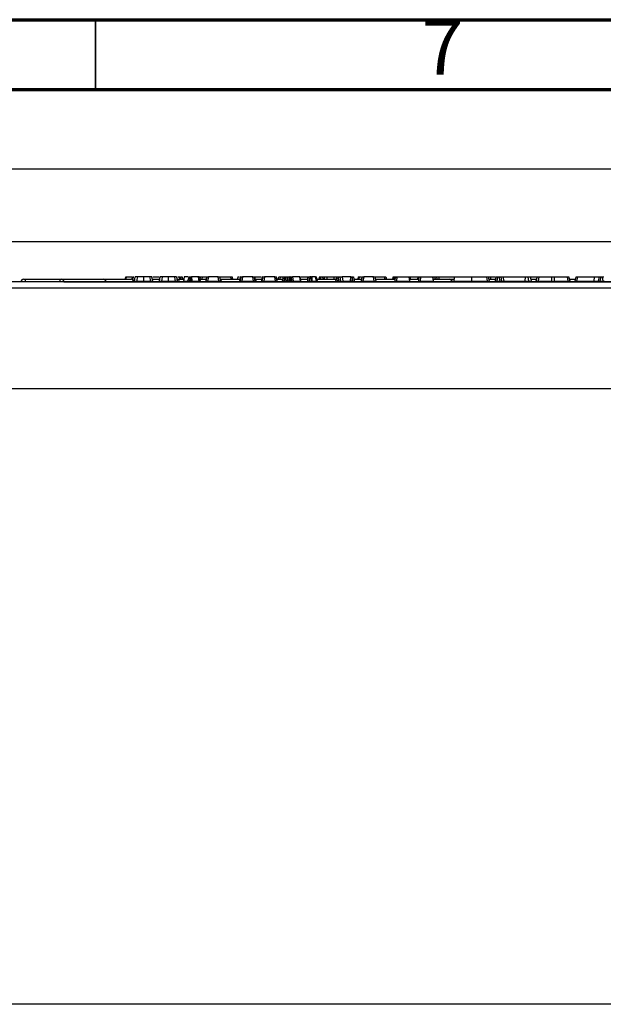
# Model space of a CAD drawing. Units: millimetres. Extents: x 75 to 2144, y 25 to 1460.
# Drawn here: x 298 to 508, y 1106 to 1460 of the extents above; entities that cross this region are included whole.
import ezdxf

# ---------------------------------------------------------------- set-up
doc = ezdxf.new("R2010")
doc.units = ezdxf.units.MM
doc.header["$LTSCALE"] = 5
doc.linetypes.add('SLD-Solid', pattern=[0])
doc.layers.add('FORMAT', color=7, linetype='SLD-Solid')
doc.styles.add('SLDTEXTSTYLE4', font='GOTHIC.TTF', dxfattribs={"width": 0.913})
doc.styles.add('SLDTEXTSTYLE5', font='GOST type A')
doc.styles.add('SLDTEXTSTYLE6', font='GOST type A')
doc.dimstyles.new('SLDDIMSTYLE0', dxfattribs={"dimtxt": 16.965373, "dimasz": 16.965373, "dimexe": 0, "dimexo": 0.0625, "dimgap": 4.241343, "dimtad": 2, "dimdec": 0, "dimrnd": 1e-09, "dimzin": 12, "dimdsep": 46, "dimtxsty": 'SLDTEXTSTYLE5', "dimsah": 1, "dimcen": 0.09, "dimadec": 0, "dimazin": 3, "dimtfac": 1, "dimtdec": 0, "dimtofl": 0, "dimtmove": 0, "dimatfit": 3, "dimfxl": 0, "dimfrac": 2, "dimtolj": 1, "dimtzin": 12, "dimarcsym": 0})

# ---------------------------------------------------------------- blocks, each defined once
blk = doc.blocks.new('_D_4')
at = {"layer": 'FORMAT'}
for p, q in [((213.66, 1327.16), (213.66, 1385.26)), ((1213.66, 1327.16), (1213.66, 1385.26)), ((213.66, 1380.26), (1213.66, 1380.26))]:
    blk.add_line(p, q, dxfattribs=at)
for points in [[(213.66, 1380.26), (230.62, 1377.65), (230.62, 1382.87)], [(1213.66, 1380.26), (1196.69, 1382.87), (1196.69, 1377.65)]]:
    blk.add_solid(points, dxfattribs=at)
at = {"layer": 'FORMAT', "insert": (687.74, 1402.13), "char_height": 16.965, "attachment_point": 1, "style": 'SLDTEXTSTYLE6'}
blk.add_mtext('1000', dxfattribs=at)
blk = doc.blocks.new('_D_5')
at = {"layer": 'FORMAT'}
for p, q in [((203.66, 1178.17), (203.66, 1411.38)), ((1213.66, 1327.16), (1213.66, 1411.38)), ((203.66, 1406.38), (1213.66, 1406.38))]:
    blk.add_line(p, q, dxfattribs=at)
for points in [[(203.66, 1406.38), (220.62, 1403.77), (220.62, 1408.99)], [(1213.66, 1406.38), (1196.69, 1408.99), (1196.69, 1403.77)]]:
    blk.add_solid(points, dxfattribs=at)
at = {"layer": 'FORMAT', "insert": (687.74, 1428.25), "char_height": 16.965, "attachment_point": 1, "style": 'SLDTEXTSTYLE6'}
blk.add_mtext('1010', dxfattribs=at)

msp = doc.modelspace()

# ---------------------------------------------------------------- linework, layer by layer
at = {"color": 7, "linetype": 'SLD-Solid', "lineweight": 70}
for p, q in [((75, 1460), (2075, 1460)), ((100, 1435), (2050, 1435))]:
    msp.add_line(p, q, dxfattribs=at)
at = {"color": 7, "linetype": 'SLD-Solid', "lineweight": 35}
msp.add_line((325, 1435), (325, 1460), dxfattribs=at)
at = {"color": 7, "linetype": 'SLD-Solid', "lineweight": 25}
for p, q in [((1213.16, 1365.66), (214.16, 1365.66)), ((299.66, 1365.75), (298.1, 1365.75)), ((298.1, 1365.75), (298.1, 1365.66)), ((299.1, 1366.66), (299.66, 1366.66)), ((299.66, 1366.66), (312.17, 1366.66)), ((299.66, 1366.66), (299.66, 1365.75)), ((312.17, 1365.75), (299.66, 1365.75)), ((312.17, 1366.66), (312.17, 1365.75)), ((312.17, 1366.66), (312.69, 1366.66)), ((313.62, 1365.75), (312.17, 1365.75)), ((312.69, 1366.66), (327.82, 1366.66)), ((313.57, 1365.66), (613.74, 1365.66)), ((328.74, 1365.75), (313.62, 1365.75)), ((327.82, 1366.66), (327.85, 1366.66)), ((327.85, 1366.66), (337.75, 1366.66)), ((328.86, 1365.66), (328.85, 1365.75)), ((335.83, 1367.56), (335.86, 1367.56)), ((337.75, 1366.66), (337.82, 1366.66)), ((338.46, 1367.56), (338.06, 1366.63)), ((338.61, 1367.56), (338.8, 1367.56)), ((339.18, 1367.56), (338.9, 1365.96)), ((345.57, 1365.96), (345.29, 1367.56)), ((345.45, 1366.66), (347.96, 1366.66)), ((345.58, 1367.56), (347.89, 1367.56)), ((348.11, 1367.56), (347.83, 1365.96)), ((354.51, 1365.96), (354.22, 1367.56)), ((354.38, 1366.66), (356.75, 1366.66)), ((354.57, 1367.56), (355.14, 1367.56)), ((355.4, 1366.66), (355.19, 1367.56)), ((356.3, 1366.66), (356.14, 1367.56)), ((356.14, 1367.56), (356.14, 1367.56)), ((358.63, 1367.56), (358.12, 1365.91)), ((358.63, 1367.56), (359.11, 1367.56)), ((359.1, 1367.47), (358.64, 1365.97)), ((358.64, 1365.97), (359.25, 1365.97)), ((359.25, 1365.97), (359.1, 1367.47)), ((359.11, 1367.56), (359.52, 1367.56)), ((359.52, 1367.56), (359.68, 1365.97)), ((361.92, 1367.56), (359.52, 1367.56)), ((359.68, 1365.97), (362.17, 1365.97)), ((362.7, 1367.56), (362.5, 1366.86)), ((362.54, 1366.66), (364.89, 1366.66)), ((362.7, 1367.56), (362.76, 1367.56)), ((362.76, 1367.56), (363.32, 1367.56)), ((363.32, 1367.56), (365.05, 1367.56)), ((364.77, 1365.97), (365.05, 1367.56)), ((364.83, 1365.97), (365.11, 1367.56)), ((365.05, 1367.56), (365.11, 1367.56)), ((365.11, 1367.56), (365.6, 1367.56)), ((365.6, 1367.56), (365.32, 1365.97)), ((365.32, 1365.97), (369.4, 1365.97)), ((369.12, 1367.56), (365.6, 1367.56)), ((369.12, 1367.56), (369.61, 1367.56)), ((369.4, 1365.97), (369.12, 1367.56)), ((369.61, 1367.56), (369.89, 1365.97)), ((369.61, 1367.56), (373.53, 1367.56)), ((369.77, 1366.66), (376.89, 1366.66)), ((370.36, 1365.66), (370.35, 1365.75)), ((373.53, 1367.56), (374.09, 1367.56)), ((374.09, 1367.56), (374.15, 1367.56)), ((374.41, 1366.66), (374.15, 1367.56)), ((377.12, 1367.56), (377.04, 1367.56)), ((377.12, 1365.97), (377.4, 1367.56)), ((377.4, 1367.56), (377.89, 1367.56)), ((377.89, 1367.56), (377.61, 1365.97)), ((377.61, 1365.97), (381.84, 1365.97)), ((381.56, 1367.56), (377.89, 1367.56)), ((381.56, 1367.56), (382.05, 1367.56)), ((381.84, 1365.97), (381.56, 1367.56)), ((382.05, 1367.56), (382.33, 1365.97)), ((382.28, 1366.66), (382.66, 1366.66)), ((382.33, 1367.56), (382.33, 1366.66)), ((382.33, 1367.56), (384.57, 1367.56)), ((382.66, 1366.66), (382.66, 1365.75)), ((382.66, 1366.66), (384.76, 1366.66)), ((385, 1367.56), (384.92, 1367.56)), ((384.99, 1365.97), (385.27, 1367.56)), ((385.27, 1367.56), (385.77, 1367.56)), ((385.77, 1367.56), (385.49, 1365.97)), ((385.49, 1365.97), (389.71, 1365.97)), ((389.43, 1367.56), (385.77, 1367.56)), ((389.43, 1367.56), (389.92, 1367.56)), ((389.71, 1365.97), (389.43, 1367.56)), ((389.92, 1367.56), (390.2, 1365.97)), ((390.16, 1366.66), (392.39, 1366.66)), ((390.73, 1366.66), (390.89, 1367.56)), ((390.89, 1367.56), (391.38, 1367.56)), ((391.38, 1367.56), (392.55, 1367.56)), ((392.27, 1365.97), (392.55, 1367.56)), ((392.55, 1367.56), (393.01, 1367.56)), ((393.01, 1367.56), (392.72, 1365.97)), ((393.01, 1367.56), (393.46, 1367.56)), ((393.18, 1365.97), (393.46, 1367.56)), ((393.46, 1367.56), (393.95, 1367.56)), ((393.95, 1367.56), (393.67, 1365.97)), ((393.67, 1365.97), (394.24, 1365.97)), ((393.96, 1367.56), (393.95, 1367.56)), ((394.24, 1365.97), (393.96, 1367.56)), ((393.96, 1367.56), (394.45, 1367.56)), ((394.45, 1367.56), (394.66, 1366.35)), ((394.45, 1367.56), (394.94, 1367.56)), ((394.99, 1367.56), (394.55, 1365.93)), ((394.99, 1367.56), (394.94, 1367.56)), ((394.99, 1367.56), (395.46, 1367.56)), ((395.45, 1367.45), (395.06, 1365.97)), ((395.06, 1365.97), (395.62, 1365.97)), ((395.62, 1365.97), (395.45, 1367.45)), ((395.46, 1367.56), (395.89, 1367.56)), ((395.89, 1367.56), (396.07, 1365.97)), ((398.43, 1367.56), (395.89, 1367.56)), ((396.07, 1365.97), (398.71, 1365.97)), ((398.71, 1365.97), (398.43, 1367.56)), ((398.43, 1367.56), (398.48, 1367.56)), ((398.48, 1367.56), (398.76, 1365.97)), ((398.63, 1366.66), (401.47, 1366.66)), ((401.35, 1365.97), (401.63, 1367.56)), ((401.53, 1367.56), (401.57, 1367.24)), ((401.63, 1367.56), (402.12, 1367.56)), ((402.12, 1367.56), (401.84, 1365.97)), ((401.84, 1365.97), (402.62, 1365.97)), ((402.57, 1367.56), (402.12, 1367.56)), ((402.57, 1367.56), (402.76, 1367.56)), ((402.62, 1365.97), (402.57, 1367.56)), ((402.76, 1367.56), (402.81, 1365.97)), ((404.17, 1367.56), (402.76, 1367.56)), ((402.81, 1365.97), (404.5, 1365.97)), ((404.5, 1365.97), (404.17, 1367.56)), ((404.17, 1367.56), (404.47, 1367.56)), ((404.81, 1365.96), (404.47, 1367.56)), ((404.66, 1366.66), (410.82, 1366.66)), ((405.55, 1367.56), (405.29, 1366.66)), ((405.55, 1367.56), (406.04, 1367.56)), ((406.04, 1367.56), (406.74, 1367.56)), ((406.74, 1367.56), (407.18, 1367.56)), ((407.18, 1367.56), (408.13, 1367.56)), ((408.13, 1367.56), (410.83, 1367.56)), ((410.82, 1366.66), (410.85, 1366.66)), ((410.83, 1367.56), (411.71, 1367.56)), ((410.85, 1366.66), (411.67, 1366.66)), ((411.55, 1365.97), (411.83, 1367.56)), ((411.71, 1367.56), (411.83, 1367.56)), ((411.83, 1367.56), (412.32, 1367.56)), ((412.32, 1367.53), (412.04, 1365.97)), ((412.04, 1365.97), (412.59, 1365.97)), ((412.32, 1367.56), (412.32, 1367.53)), ((412.32, 1367.56), (412.81, 1367.56)), ((412.59, 1365.97), (412.32, 1367.53)), ((412.81, 1367.56), (413.09, 1365.97)), ((412.81, 1367.56), (413.72, 1367.56)), ((416.87, 1367.56), (413.72, 1367.56)), ((413.72, 1367.56), (414, 1365.97)), ((414, 1365.97), (416.71, 1365.97)), ((416.71, 1365.97), (416.87, 1367.56)), ((416.87, 1367.56), (417.26, 1367.56)), ((417.27, 1367.39), (417.13, 1365.97)), ((417.13, 1365.97), (417.52, 1365.97)), ((417.26, 1367.56), (417.73, 1367.56)), ((417.52, 1365.97), (417.27, 1367.39)), ((417.73, 1367.56), (418.01, 1365.97)), ((417.89, 1366.66), (420.75, 1366.66)), ((419.46, 1367.56), (419.3, 1366.66)), ((419.85, 1367.56), (419.71, 1366.66)), ((420.63, 1365.97), (420.91, 1367.56)), ((420.69, 1365.97), (420.97, 1367.56)), ((420.91, 1367.56), (420.97, 1367.56)), ((420.97, 1367.56), (421.47, 1367.56)), ((421.47, 1367.56), (421.19, 1365.97)), ((421.19, 1365.97), (425.27, 1365.97)), ((424.99, 1367.56), (421.47, 1367.56)), ((424.99, 1367.56), (425.48, 1367.56)), ((425.27, 1365.97), (424.99, 1367.56)), ((425.48, 1367.56), (425.76, 1365.97)), ((425.48, 1367.56), (428.97, 1367.56)), ((425.64, 1366.66), (432.82, 1366.66)), ((428.97, 1367.56), (429.46, 1367.56)), ((429.46, 1367.56), (429.62, 1366.66)), ((432.04, 1367.56), (431.79, 1366.66)), ((432.04, 1367.56), (432.54, 1367.56)), ((432.54, 1367.56), (432.95, 1367.56)), ((433.51, 1367.56), (437.77, 1367.56)), ((438.05, 1365.97), (437.77, 1367.56)), ((437.77, 1367.56), (438.2, 1367.56)), ((437.93, 1366.66), (441.32, 1366.66)), ((438.2, 1367.56), (440.91, 1367.56)), ((440.91, 1367.56), (441.45, 1367.56)), ((442.01, 1367.56), (446.27, 1367.56)), ((446.55, 1365.97), (446.27, 1367.56)), ((446.27, 1367.56), (446.45, 1367.56)), ((446.43, 1366.66), (452.32, 1366.66)), ((446.45, 1367.56), (447.1, 1367.56)), ((447.1, 1367.56), (447.59, 1367.56)), ((447.59, 1367.56), (447.75, 1366.66)), ((447.59, 1367.56), (448.39, 1367.56)), ((448.39, 1367.56), (453.97, 1367.56)), ((452.32, 1366.66), (452.35, 1366.66)), ((452.35, 1366.66), (453.98, 1366.66)), ((453.36, 1365.66), (453.35, 1365.75)), ((460.27, 1367.56), (465.75, 1367.56)), ((460.27, 1365.97), (466.03, 1365.97)), ((466.03, 1365.97), (465.75, 1367.56)), ((465.75, 1367.56), (466.25, 1367.56)), ((466.25, 1367.56), (466.53, 1365.97)), ((466.25, 1367.56), (467.07, 1367.56)), ((466.4, 1366.66), (468.94, 1366.66)), ((468.82, 1365.97), (469.1, 1367.56)), ((469.1, 1367.56), (469.59, 1367.56)), ((469.59, 1367.56), (469.31, 1365.97)), ((469.31, 1365.97), (470.52, 1365.97)), ((469.59, 1367.56), (470.24, 1367.56)), ((470.24, 1367.56), (470.74, 1367.56)), ((470.52, 1365.97), (470.24, 1367.56)), ((470.74, 1367.56), (471.02, 1365.97)), ((470.74, 1367.56), (471.53, 1367.56)), ((471.53, 1367.56), (471.81, 1365.97)), ((471.53, 1367.56), (479.58, 1367.56)), ((471.81, 1365.97), (479.41, 1365.97)), ((479.58, 1367.56), (479.41, 1365.97)), ((479.41, 1365.97), (480.85, 1365.97)), ((479.58, 1367.56), (480.57, 1367.56)), ((480.85, 1365.97), (480.57, 1367.56)), ((480.57, 1367.56), (481.36, 1367.56)), ((481.36, 1367.56), (481.64, 1365.97)), ((481.36, 1367.56), (483.83, 1367.56)), ((481.52, 1366.66), (483.57, 1366.66)), ((483.83, 1367.56), (483.36, 1365.92)), ((483.88, 1367.56), (483.43, 1365.97)), ((483.43, 1365.97), (484.19, 1365.97)), ((483.83, 1367.56), (483.88, 1367.56)), ((483.88, 1367.56), (484.44, 1367.56)), ((484.44, 1367.56), (484.19, 1365.97)), ((484.19, 1365.97), (489.11, 1365.97)), ((484.44, 1367.56), (489.11, 1367.56)), ((489.11, 1367.56), (489.99, 1367.56)), ((489.11, 1365.97), (489.11, 1367.56)), ((489.99, 1367.56), (489.99, 1365.97)), ((489.99, 1367.56), (494.66, 1367.56)), ((489.99, 1365.97), (494.91, 1365.97)), ((494.66, 1367.56), (494.91, 1365.97)), ((494.66, 1367.56), (495.21, 1367.56)), ((494.91, 1365.97), (495.67, 1365.97)), ((495.67, 1365.97), (495.21, 1367.56)), ((495.21, 1367.56), (495.27, 1367.56)), ((495.74, 1365.92), (495.27, 1367.56)), ((495.53, 1366.66), (497.69, 1366.66)), ((497.57, 1365.97), (497.85, 1367.56)), ((497.85, 1367.56), (498.34, 1367.56)), ((498.34, 1367.56), (498.06, 1365.97)), ((498.06, 1365.97), (504.3, 1365.97)), ((498.34, 1367.56), (504.33, 1367.56)), ((504.33, 1367.56), (504.3, 1365.97)), ((505.94, 1365.97), (506.22, 1367.56)), ((506.22, 1367.56), (506.71, 1367.56)), ((506.71, 1367.56), (506.43, 1365.97)), ((506.43, 1365.97), (507.64, 1365.97)), ((506.71, 1367.56), (507.36, 1367.56)), ((507.36, 1367.56), (507.86, 1367.56)), ((507.64, 1365.97), (507.36, 1367.56)), ((214.16, 1363.56), (1213.16, 1363.56)), ((1213.66, 1327.16), (213.66, 1327.16)), ((1199.66, 1105.66), (203.66, 1105.66))]:
    msp.add_line(p, q, dxfattribs=at)
at = {"color": 8, "linetype": 'SLD-Solid', "lineweight": 25}
for p, q in [((299.66, 1365.75), (299.66, 1365.66)), ((312.17, 1365.75), (312.17, 1365.66)), ((313.62, 1365.75), (313.63, 1365.66)), ((328.74, 1365.75), (328.75, 1365.66)), ((328.85, 1365.75), (328.74, 1365.75)), ((338.7, 1365.75), (328.85, 1365.75)), ((336.03, 1367.56), (335.88, 1366.66)), ((347.73, 1365.75), (345.67, 1365.75)), ((355.12, 1365.75), (355.09, 1365.75)), ((355.12, 1365.75), (355.13, 1365.66)), ((356.52, 1365.75), (355.12, 1365.75)), ((358.64, 1365.66), (358.64, 1365.97)), ((359.25, 1365.66), (359.25, 1365.97)), ((362.76, 1367.56), (362.52, 1366.74)), ((364.66, 1365.75), (362.77, 1365.75)), ((363.32, 1367.56), (363.18, 1366.66)), ((365.32, 1365.66), (365.32, 1365.97)), ((369.4, 1365.66), (369.4, 1365.97)), ((370.24, 1365.75), (369.99, 1365.75)), ((370.24, 1365.75), (370.25, 1365.66)), ((370.35, 1365.75), (370.24, 1365.75)), ((376.65, 1365.75), (370.35, 1365.75)), ((373.53, 1367.56), (373.67, 1366.66)), ((374.35, 1366.66), (374.09, 1367.56)), ((377.61, 1365.97), (377.61, 1365.66)), ((381.84, 1365.97), (381.84, 1365.66)), ((382.66, 1365.75), (382.55, 1365.75)), ((382.66, 1365.75), (382.66, 1365.66)), ((384.53, 1365.75), (382.66, 1365.75)), ((385.49, 1365.97), (385.49, 1365.66)), ((389.71, 1365.97), (389.71, 1365.66)), ((392.17, 1365.75), (390.43, 1365.75)), ((391.38, 1367.56), (391.23, 1366.66)), ((393.67, 1365.66), (393.67, 1365.97)), ((394.24, 1365.66), (394.24, 1365.97)), ((394.94, 1367.56), (394.96, 1367.45)), ((395.06, 1365.97), (395.06, 1365.66)), ((395.62, 1365.97), (395.62, 1365.66)), ((401.25, 1365.75), (398.86, 1365.75)), ((401.18, 1367.56), (401.29, 1366.66)), ((401.84, 1365.66), (401.84, 1365.97)), ((402.62, 1365.66), (402.62, 1365.97)), ((411.45, 1365.75), (404.91, 1365.75)), ((406.04, 1367.56), (405.79, 1366.66)), ((406.83, 1366.66), (406.74, 1367.56)), ((407.18, 1367.56), (407.27, 1366.66)), ((408.13, 1367.56), (408.27, 1366.66)), ((410.83, 1366.66), (410.83, 1367.56)), ((411.71, 1367.56), (411.71, 1366.87)), ((412.04, 1365.66), (412.04, 1365.97)), ((412.59, 1365.66), (412.59, 1365.97)), ((417.13, 1365.97), (417.13, 1365.66)), ((417.52, 1365.97), (417.52, 1365.66)), ((420.53, 1365.75), (418.12, 1365.75)), ((421.19, 1365.97), (421.19, 1365.66)), ((425.27, 1365.97), (425.27, 1365.66)), ((432.59, 1365.75), (425.86, 1365.75)), ((429.13, 1366.66), (428.97, 1367.56)), ((432.54, 1367.56), (432.28, 1366.66)), ((433.19, 1365.97), (438.05, 1365.97)), ((441.09, 1365.75), (438.15, 1365.75)), ((438.2, 1367.56), (438.2, 1366.66)), ((440.91, 1367.56), (440.77, 1366.66)), ((441.69, 1365.97), (446.55, 1365.97)), ((446.45, 1367.56), (446.36, 1367.06)), ((453.24, 1365.75), (446.65, 1365.75)), ((447.26, 1366.66), (447.1, 1367.56)), ((448.39, 1367.56), (448.55, 1366.66)), ((453.24, 1365.75), (453.25, 1365.66)), ((453.35, 1365.75), (453.24, 1365.75)), ((453.75, 1365.75), (453.35, 1365.75)), ((468.72, 1365.75), (466.63, 1365.75)), ((483.27, 1365.75), (481.74, 1365.75)), ((497.47, 1365.75), (495.83, 1365.75)), ((506.43, 1365.66), (506.43, 1365.97)), ((507.64, 1365.66), (507.64, 1365.97))]:
    msp.add_line(p, q, dxfattribs=at)
at = {"color": 7, "linetype": 'SLD-Solid', "lineweight": 25, "flags": 128}
for points in [[(340.03, 1367.56), (339.88, 1366.56), (339.79, 1365.97)], [(342.23, 1367.56), (342.23, 1366.56), (342.23, 1365.97)], [(344.44, 1367.56), (344.59, 1366.56), (344.68, 1365.97)], [(348.96, 1367.56), (348.81, 1366.56), (348.72, 1365.97)], [(351.17, 1367.56), (351.17, 1366.56), (351.17, 1365.97)], [(353.38, 1367.56), (353.53, 1366.56), (353.61, 1365.97)], [(356.91, 1367.56), (356.74, 1366.56), (356.63, 1365.97)], [(361.92, 1367.56), (362.08, 1366.56), (362.17, 1365.97)], [(362.38, 1367.56), (362.56, 1366.56), (362.66, 1365.97)], [(376.12, 1367.56), (376.01, 1366.96), (375.96, 1366.66)], [(377.04, 1367.56), (376.87, 1366.56), (376.76, 1365.97)], [(384.92, 1367.56), (384.74, 1366.56), (384.64, 1365.97)], [(413.09, 1365.97), (413.12, 1365.9), (413.21, 1365.84), (413.32, 1365.8), (413.47, 1365.78), (413.62, 1365.8), (413.77, 1365.84), (413.9, 1365.9), (414, 1365.97)], [(454.14, 1367.56), (454.04, 1366.96), (453.93, 1366.36), (453.86, 1365.97)], [(460.27, 1367.56), (460.27, 1366.96), (460.27, 1366.36), (460.27, 1365.97)], [(467.07, 1367.56), (467.07, 1366.96), (467.07, 1366.66)], [(471.02, 1365.97), (471.04, 1365.93), (471.1, 1365.9), (471.19, 1365.88), (471.31, 1365.87), (471.44, 1365.88), (471.57, 1365.9), (471.7, 1365.93), (471.81, 1365.97)]]:
    msp.add_lwpolyline(points, dxfattribs=at)
at = {"color": 7, "linetype": 'SLD-Solid', "lineweight": 25}
for centre, radius, start, end in [((299.1, 1365.66), 1, 90, 175), ((312.66, 1365.7), 0.961, 2.8273, 88.1408), ((327.79, 1365.7), 0.961, 2.8273, 88.1408), ((327.85, 1365.66), 1, 5, 90), ((337.73, 1365.69), 0.974, 3.5666, 88.8031), ((337.82, 1365.66), 1, 5, 90), ((338.41, 1366.06), 0.5, 307.1947, 350.5388), ((346.06, 1366.06), 0.5, 189.9486, 233.1301), ((347.34, 1366.06), 0.5, 306.8701, 350.5388), ((355, 1366.06), 0.5, 189.9486, 233.1301), ((357.65, 1366.06), 0.5, 306.8699, 342.6934), ((364.27, 1366.06), 0.5, 306.8699, 350), ((364.33, 1366.06), 0.5, 306.8699, 350), ((369.35, 1365.66), 1, 5, 64.3904), ((370.38, 1366.06), 0.5, 190, 233.1301), ((376.63, 1366.06), 0.5, 306.8699, 350), ((382.82, 1366.06), 0.5, 190, 233.1301), ((382.94, 1366.06), 0.5, 192.6271, 233.1301), ((384.5, 1366.06), 0.5, 306.8699, 350), ((390.7, 1366.06), 0.5, 190, 233.1301), ((390.82, 1366.06), 0.5, 192.6271, 233.1301), ((391.78, 1366.06), 0.5, 306.8699, 350), ((392.95, 1366.64), 0.707, 251.8161, 289.6112), ((392.69, 1366.06), 0.5, 306.8699, 350), ((394.07, 1366.06), 0.5, 306.8699, 345.3517), ((399.25, 1366.06), 0.5, 190, 233.1301), ((400.86, 1366.06), 0.5, 306.8699, 350), ((405.3, 1366.06), 0.5, 191.1622, 233.1301), ((410.85, 1365.66), 1, 40.8254, 90), ((411.06, 1366.06), 0.5, 306.8699, 350), ((413.58, 1366.06), 0.5, 190, 233.1301), ((418.51, 1366.06), 0.5, 190, 233.1301), ((420.14, 1366.06), 0.5, 306.8699, 350), ((420.2, 1366.06), 0.5, 306.8699, 350), ((426.25, 1366.06), 0.5, 190, 233.1301), ((432.2, 1366.06), 0.5, 306.8699, 350), ((438.54, 1366.06), 0.5, 190, 233.1301), ((440.7, 1366.06), 0.5, 306.8699, 350), ((447.04, 1366.06), 0.5, 190, 233.1301), ((452.29, 1365.7), 0.961, 2.8273, 88.1408), ((452.35, 1365.66), 1, 5, 90), ((467.02, 1366.06), 0.5, 190, 233.1301), ((468.33, 1366.06), 0.5, 306.8699, 350), ((471.51, 1366.06), 0.5, 190, 233.1301), ((482.13, 1366.06), 0.5, 190, 233.1301), ((482.88, 1366.06), 0.5, 306.8699, 344.386), ((496.22, 1366.06), 0.5, 195.8235, 233.1301), ((497.08, 1366.06), 0.5, 306.8699, 350), ((505.44, 1366.06), 0.5, 306.8699, 350)]:
    msp.add_arc(centre, radius, start, end, dxfattribs=at)
at = {"color": 8, "linetype": 'SLD-Solid', "lineweight": 25}
for centre, radius, start, end in [((354.14, 1365.69), 0.983, 3.5367, 75.1264), ((360.19, 1366.04), 0.513, 187.9018, 228.3984), ((369.24, 1365.68), 1, 3.8843, 56.6896), ((388.69, 1365.99), 4.04, 355.3067, 359.6748), ((396.57, 1366.05), 0.505, 188.5231, 230.2106), ((399.21, 1366.05), 0.505, 188.5231, 230.2106), ((403.64, 1366), 0.827, 182.029, 204.4515), ((405.3, 1366), 0.802, 181.6679, 204.8126), ((410.8, 1365.74), 0.922, 30.9414, 89.1591), ((413.49, 1366.04), 0.515, 312.1077, 352.2982), ((416.2, 1366.04), 0.515, 312.1077, 352.2982), ((452.66, 1365.99), 19.47, 180.0571, 180.9788), ((437.08, 1365.66), 1.05, 7.1233, 25.4701), ((461.16, 1365.99), 19.47, 180.0571, 180.9788), ((373.03, 1365.99), 93, 359.7994, 359.9923), ((432.71, 1365.99), 36.59, 359.4902, 359.9805), ((433.93, 1365.99), 36.59, 359.4902, 359.9805), ((471.22, 1366.02), 0.595, 322.9981, 355.6801), ((480.25, 1366.02), 0.6, 323.4521, 355.7884), ((482.92, 1366.05), 0.51, 310.833, 351.786), ((483.69, 1366.05), 0.51, 310.8332, 351.7856), ((488.61, 1366.05), 0.51, 310.7999, 351.7723), ((490.49, 1366.05), 0.51, 188.2277, 229.2001), ((495.41, 1366.05), 0.51, 188.2281, 229.1999), ((496.18, 1366.05), 0.51, 188.214, 229.167), ((397.08, 1365.99), 100.98, 359.8153, 359.9929)]:
    msp.add_arc(centre, radius, start, end, dxfattribs=at)
for centre, major_axis, ratio, start_param, end_param in [((358.69, 1366.06), (0.568, 0.152), 0.120138, 3.037004, 4.586432), ((365.29, 1366.06), (0.523, 0.091), 0.151717, 3.086718, 3.573738), ((394.2, 1366.06), (0.523, -0.091), 0.151717, 4.797421, 5.466615), ((395.1, 1366.06), (0.553, 0.135), 0.129456, 3.076128, 4.596063), ((404.27, 1366.06), (0.532, -0.103), 0.087102, 5.165307, 6.318111), ((421.16, 1366.06), (0.523, 0.091), 0.151717, 3.086718, 3.573738), ((479.11, 1366.06), (0, 0.5), 0.609254, 3.785094, 4.537856), ((483.92, 1366.06), (0.56, 0.144), 0.124805, 2.597206, 3.068332), ((495.18, 1366.06), (0.56, -0.144), 0.124805, 0.07326, 0.544387)]:
    msp.add_ellipse(centre, major_axis=major_axis, ratio=ratio, start_param=start_param, end_param=end_param, dxfattribs=at)
at = {"color": 7, "linetype": 'SLD-Solid', "lineweight": 25}
for centre, major_axis, ratio, start_param, end_param in [((359.1, 1367.38), (0.24, 2.5), 0.00336, 1.49874, 1.53644), ((359.23, 1366.06), (0.508, -0.054), 0.165535, 4.765257, 5.804671), ((365.35, 1366.06), (0.523, 0.091), 0.151717, 3.086718, 4.627357), ((369.37, 1366.06), (0.523, -0.091), 0.151717, 4.797421, 6.338059), ((377.64, 1366.06), (0.523, 0.091), 0.151717, 3.086718, 4.627357), ((381.8, 1366.06), (0.523, -0.091), 0.151717, 4.797421, 6.338059), ((385.52, 1366.06), (0.523, 0.091), 0.151717, 3.086718, 4.627357), ((389.68, 1366.06), (0.523, -0.091), 0.151717, 4.797421, 6.338059), ((392.79, 1366.06), (0.523, 0.091), 0.151717, 3.086718, 4.557067), ((393.71, 1366.06), (0.523, 0.091), 0.151717, 3.086718, 4.627357), ((395.45, 1367.36), (0.2, 2.66), 0.002418, 1.496423, 1.53827), ((395.6, 1366.06), (0.51, -0.061), 0.163597, 4.771055, 5.909059), ((398.23, 1366.06), (0.523, -0.087), 0.032327, 5.887965, 6.294599), ((401.87, 1366.06), (0.523, 0.091), 0.151717, 3.086718, 4.627357), ((402.62, 1366.06), (0.501, -0.019), 0.172667, 4.730977, 5.117949), ((412.07, 1366.06), (0.523, 0.091), 0.151717, 3.086718, 4.627357), ((412.56, 1366.06), (0.523, -0.091), 0.151717, 4.797421, 6.338059), ((417.15, 1366.06), (0.507, 0.053), 0.165982, 3.646623, 4.660962), ((417.27, 1367.3), (-0.14, 3.66), 0.000889, 4.736105, 4.782463), ((417.49, 1366.06), (0.523, -0.091), 0.151717, 4.797421, 6.338059), ((421.22, 1366.06), (0.523, 0.091), 0.151717, 3.086718, 4.627357), ((425.23, 1366.06), (0.523, -0.091), 0.151717, 4.797421, 6.338059), ((466, 1366.06), (0.523, -0.091), 0.15215, 4.794716, 6.338224), ((469.34, 1366.06), (0.523, 0.091), 0.15062, 3.087135, 4.620478), ((470.5, 1366.06), (0.523, -0.091), 0.152821, 4.790548, 6.33848), ((481.12, 1366.06), (0.523, -0.105), 0.290299, 4.23522, 6.395935), ((489.55, 1366.06), (0.5, 0), 0.362927, 3.640499, 5.784279), ((498.1, 1366.06), (0.523, 0.091), 0.151318, 3.08687, 4.624864), ((506.46, 1366.06), (0.523, 0.091), 0.151717, 3.086718, 4.627357), ((507.61, 1366.06), (0.523, -0.091), 0.151717, 4.797421, 6.338059)]:
    msp.add_ellipse(centre, major_axis=major_axis, ratio=ratio, start_param=start_param, end_param=end_param, dxfattribs=at)
for points, knots in [([(335.83, 1367.56), (335.81, 1367.47), (335.74, 1367.17), (335.68, 1366.87), (335.64, 1366.66)], [0, 0, 0, 0, 0.314942, 1, 1, 1, 1]), ([(336.03, 1367.56), (336.59, 1367.56), (337.28, 1367.56), (338.11, 1367.56), (338.26, 1367.56)], [0, 0, 0, 0, 0.816039, 1, 1, 1, 1]), ([(340.03, 1367.56), (339.76, 1367.56), (339.21, 1367.56), (339.26, 1367.56), (339.28, 1367.56)], [0, 0, 0, 0, 0.491182, 1, 1, 1, 1]), ([(339.62, 1365.66), (339.63, 1365.67), (339.68, 1365.7), (339.75, 1365.81), (339.77, 1365.92), (339.79, 1365.97)], [0, 0, 0, 0, 0.122663, 0.56133, 1, 1, 1, 1]), ([(339.79, 1365.97), (339.82, 1365.97), (340.02, 1365.97), (340.42, 1365.97), (341.22, 1365.97), (341.86, 1365.97), (342.23, 1365.97)], [0, 0, 0, 0, 0.0632675, 0.362477, 0.6183831, 1, 1, 1, 1]), ([(342.23, 1367.56), (341.92, 1367.56), (341.35, 1367.56), (340.62, 1367.56), (340.23, 1367.56), (340.06, 1367.56), (340.03, 1367.56)], [0, 0, 0, 0, 0.348514, 0.63988, 0.929854, 1, 1, 1, 1]), ([(344.44, 1367.56), (344.2, 1367.56), (343.79, 1367.56), (342.95, 1367.56), (342.46, 1367.56), (342.23, 1367.56)], [0, 0, 0, 0, 0.447515, 0.745008, 1, 1, 1, 1]), ([(342.23, 1365.66), (342.23, 1365.67), (342.23, 1365.7), (342.23, 1365.81), (342.23, 1365.92), (342.23, 1365.97)], [0, 0, 0, 0, 0.122826, 0.56141, 1, 1, 1, 1]), ([(342.23, 1365.97), (342.27, 1365.97), (342.6, 1365.97), (343.2, 1365.97), (344.05, 1365.97), (344.44, 1365.97), (344.68, 1365.97)], [0, 0, 0, 0, 0.036894, 0.339169, 0.606013, 1, 1, 1, 1]), ([(345.18, 1367.56), (345.22, 1367.56), (345.3, 1367.56), (344.96, 1367.56), (344.53, 1367.56), (344.44, 1367.56)], [0, 0, 0, 0, 0.304309, 0.860435, 1, 1, 1, 1]), ([(344.85, 1365.66), (344.84, 1365.67), (344.79, 1365.7), (344.72, 1365.81), (344.69, 1365.92), (344.68, 1365.97)], [0, 0, 0, 0, 0.122755, 0.561375, 1, 1, 1, 1]), ([(348.96, 1367.56), (348.69, 1367.56), (348.14, 1367.56), (348.19, 1367.56), (348.22, 1367.56)], [0, 0, 0, 0, 0.491182, 1, 1, 1, 1]), ([(348.55, 1365.66), (348.56, 1365.67), (348.62, 1365.7), (348.68, 1365.81), (348.71, 1365.92), (348.72, 1365.97)], [0, 0, 0, 0, 0.1226627, 0.5613298, 1, 1, 1, 1]), ([(348.72, 1365.97), (348.76, 1365.97), (348.95, 1365.97), (349.36, 1365.97), (350.16, 1365.97), (350.79, 1365.97), (351.17, 1365.97)], [0, 0, 0, 0, 0.063267, 0.362477, 0.618383, 1, 1, 1, 1]), ([(351.17, 1367.56), (350.86, 1367.56), (350.28, 1367.56), (349.55, 1367.56), (349.17, 1367.56), (348.99, 1367.56), (348.96, 1367.56)], [0, 0, 0, 0, 0.348514, 0.63988, 0.929854, 1, 1, 1, 1]), ([(353.38, 1367.56), (353.13, 1367.56), (352.72, 1367.56), (351.88, 1367.56), (351.39, 1367.56), (351.17, 1367.56)], [0, 0, 0, 0, 0.447515, 0.745008, 1, 1, 1, 1]), ([(351.17, 1365.66), (351.17, 1365.67), (351.17, 1365.7), (351.17, 1365.81), (351.17, 1365.92), (351.17, 1365.97)], [0, 0, 0, 0, 0.1228257, 0.5614101, 1, 1, 1, 1]), ([(351.17, 1365.97), (351.2, 1365.97), (351.54, 1365.97), (352.13, 1365.97), (352.98, 1365.97), (353.38, 1365.97), (353.61, 1365.97)], [0, 0, 0, 0, 0.036894, 0.339169, 0.606013, 1, 1, 1, 1]), ([(354.12, 1367.56), (354.15, 1367.56), (354.24, 1367.56), (353.89, 1367.56), (353.46, 1367.56), (353.38, 1367.56)], [0, 0, 0, 0, 0.304309, 0.860435, 1, 1, 1, 1]), ([(353.78, 1365.66), (353.77, 1365.67), (353.72, 1365.7), (353.65, 1365.81), (353.63, 1365.92), (353.61, 1365.97)], [0, 0, 0, 0, 0.122755, 0.561375, 1, 1, 1, 1]), ([(355.51, 1367.56), (355.57, 1367.56), (355.68, 1367.56), (355.85, 1367.56), (355.99, 1367.56), (356.09, 1367.56), (356.13, 1367.56), (356.14, 1367.56), (356.14, 1367.56)], [0, 0, 0, 0, 0.19, 0.380204, 0.565763, 0.748232, 0.932184, 1, 1, 1, 1]), ([(356.63, 1365.97), (356.62, 1365.92), (356.59, 1365.81), (356.51, 1365.7), (356.44, 1365.67), (356.43, 1365.66)], [0, 0, 0, 0, 0.438703, 0.877404, 1, 1, 1, 1]), ([(358.35, 1367.56), (358.28, 1367.56), (357.96, 1367.56), (357.52, 1367.56), (357.07, 1367.56), (356.92, 1367.56), (356.91, 1367.56), (356.91, 1367.56)], [0, 0, 0, 0, 0.068234, 0.318693, 0.589577, 0.897144, 1, 1, 1, 1]), ([(362.38, 1367.56), (362.37, 1367.56), (362.36, 1367.56), (362.24, 1367.56), (362.05, 1367.56), (361.92, 1367.56)], [0, 0, 0, 0, 0.274716, 0.549925, 1, 1, 1, 1]), ([(362.34, 1365.66), (362.33, 1365.67), (362.28, 1365.7), (362.21, 1365.81), (362.18, 1365.92), (362.17, 1365.97)], [0, 0, 0, 0, 0.122469, 0.561234, 1, 1, 1, 1]), ([(362.17, 1365.97), (362.24, 1365.97), (362.4, 1365.97), (362.55, 1365.97), (362.64, 1365.97), (362.65, 1365.97), (362.66, 1365.97)], [0, 0, 0, 0, 0.227969, 0.496756, 0.747891, 1, 1, 1, 1]), ([(362.86, 1365.66), (362.85, 1365.67), (362.79, 1365.7), (362.71, 1365.81), (362.67, 1365.92), (362.66, 1365.97)], [0, 0, 0, 0, 0.122539, 0.561269, 1, 1, 1, 1]), ([(376.12, 1367.56), (376.14, 1367.56), (376.17, 1367.56), (376.67, 1367.56), (376.69, 1367.56)], [0, 0, 0, 0, 0.95349, 1, 1, 1, 1]), ([(376.56, 1365.66), (376.58, 1365.67), (376.64, 1365.7), (376.72, 1365.81), (376.75, 1365.92), (376.76, 1365.97)], [0, 0, 0, 0, 0.122582, 0.56129, 1, 1, 1, 1]), ([(382.45, 1365.95), (382.44, 1366.01), (382.32, 1366.55), (382.19, 1367.08), (382.07, 1367.56)], [0, 0, 0, 0, 0.106317, 1, 1, 1, 1]), ([(384.44, 1365.66), (384.45, 1365.67), (384.51, 1365.7), (384.59, 1365.81), (384.62, 1365.92), (384.64, 1365.97)], [0, 0, 0, 0, 0.122582, 0.56129, 1, 1, 1, 1]), ([(390.33, 1365.95), (390.32, 1366.01), (390.2, 1366.55), (390.07, 1367.08), (389.95, 1367.56)], [0, 0, 0, 0, 0.106317, 1, 1, 1, 1]), ([(398.75, 1367.56), (399.18, 1367.56), (400.09, 1367.56), (400.8, 1367.56), (401.18, 1367.56)], [0, 0, 0, 0, 0.466088, 1, 1, 1, 1]), ([(401.18, 1367.56), (401.21, 1367.56), (401.28, 1367.56), (401.39, 1367.56), (401.48, 1367.56), (401.53, 1367.56)], [0, 0, 0, 0, 0.269146, 0.538308, 1, 1, 1, 1]), ([(419.46, 1367.56), (419.46, 1367.56), (419.47, 1367.56), (419.58, 1367.56), (419.75, 1367.56), (419.85, 1367.56)], [0, 0, 0, 0, 0.273919, 0.548444, 1, 1, 1, 1]), ([(419.85, 1367.56), (420.05, 1367.56), (420.27, 1367.56), (420.61, 1367.56), (420.64, 1367.56)], [0, 0, 0, 0, 0.922963, 1, 1, 1, 1]), ([(432.69, 1365.97), (432.72, 1366.14), (432.79, 1366.49), (432.85, 1366.84), (432.88, 1367.02)], [0, 0, 0, 0, 0.487345, 1, 1, 1, 1]), ([(432.69, 1365.97), (432.7, 1365.96), (432.71, 1365.95), (432.79, 1365.94), (432.92, 1365.94), (433.06, 1365.95), (433.15, 1365.97), (433.19, 1365.97)], [0, 0, 0, 0, 0.2172771, 0.4298592, 0.6375306, 0.8462999, 1, 1, 1, 1]), ([(432.98, 1367.56), (432.95, 1367.38), (432.91, 1367.2), (432.88, 1367.02), (432.88, 1367.02)], [0, 0, 0, 0, 0.985984, 1, 1, 1, 1]), ([(432.98, 1367.56), (432.99, 1367.56), (433.02, 1367.56), (433.11, 1367.56), (433.25, 1367.56), (433.39, 1367.56), (433.48, 1367.56), (433.51, 1367.56)], [0, 0, 0, 0, 0.175414, 0.408504, 0.636327, 0.863466, 1, 1, 1, 1]), ([(433.51, 1367.56), (433.44, 1367.2), (433.33, 1366.67), (433.23, 1366.14), (433.19, 1365.97)], [0, 0, 0, 0, 0.678428, 1, 1, 1, 1]), ([(441.19, 1365.97), (441.22, 1366.14), (441.29, 1366.49), (441.35, 1366.84), (441.38, 1367.02)], [0, 0, 0, 0, 0.487345, 1, 1, 1, 1]), ([(441.19, 1365.97), (441.2, 1365.96), (441.21, 1365.95), (441.29, 1365.94), (441.42, 1365.94), (441.56, 1365.95), (441.65, 1365.97), (441.69, 1365.97)], [0, 0, 0, 0, 0.2172771, 0.4298592, 0.6375306, 0.8462999, 1, 1, 1, 1]), ([(441.38, 1367.02), (441.38, 1367.02), (441.41, 1367.2), (441.45, 1367.38), (441.48, 1367.56)], [0, 0, 0, 0, 0.014016, 1, 1, 1, 1]), ([(441.48, 1367.56), (441.49, 1367.56), (441.52, 1367.56), (441.61, 1367.56), (441.75, 1367.56), (441.89, 1367.56), (441.98, 1367.56), (442.01, 1367.56)], [0, 0, 0, 0, 0.175414, 0.408504, 0.636327, 0.863466, 1, 1, 1, 1]), ([(442.01, 1367.56), (441.94, 1367.2), (441.83, 1366.67), (441.73, 1366.14), (441.69, 1365.97)], [0, 0, 0, 0, 0.678428, 1, 1, 1, 1]), ([(453.86, 1365.97), (453.85, 1365.92), (453.81, 1365.81), (453.73, 1365.7), (453.67, 1365.67), (453.66, 1365.66)], [0, 0, 0, 0, 0.438541, 0.877075, 1, 1, 1, 1]), ([(453.86, 1365.97), (453.9, 1365.97), (454.01, 1365.97), (454.63, 1365.97), (455.69, 1365.97), (457.07, 1365.97), (458.85, 1365.97), (459.92, 1365.97), (460.27, 1365.97)], [0, 0, 0, 0, 0.1594715, 0.3699118, 0.4553472, 0.6789983, 0.8974604, 1, 1, 1, 1]), ([(454.14, 1367.56), (454.24, 1367.56), (454.41, 1367.56), (455.65, 1367.56), (457.27, 1367.56), (458.93, 1367.56), (459.95, 1367.56), (460.27, 1367.56)], [0, 0, 0, 0, 0.255987, 0.4689, 0.681334, 0.898982, 1, 1, 1, 1]), ([(460.27, 1365.97), (460.27, 1365.92), (460.26, 1365.81), (460.26, 1365.7), (460.26, 1365.67), (460.26, 1365.66)], [0, 0, 0, 0, 0.438682, 0.877361, 1, 1, 1, 1]), ([(467.07, 1367.56), (467.48, 1367.56), (468.09, 1367.56), (468.64, 1367.56), (468.82, 1367.56)], [0, 0, 0, 0, 0.679854, 1, 1, 1, 1]), ([(504.3, 1365.97), (504.3, 1365.92), (504.29, 1365.81), (504.29, 1365.7), (504.28, 1365.67), (504.28, 1365.66)], [0, 0, 0, 0, 0.437281, 0.874517, 1, 1, 1, 1]), ([(504.3, 1365.97), (504.35, 1365.97), (504.62, 1365.97), (505.11, 1365.97), (505.49, 1365.97), (505.76, 1365.97), (505.88, 1365.97), (505.93, 1365.97), (505.94, 1365.97)], [0, 0, 0, 0, 0.0622894, 0.3329782, 0.6286166, 0.6790913, 0.9305414, 1, 1, 1, 1]), ([(504.33, 1367.56), (504.59, 1367.56), (505.13, 1367.56), (505.76, 1367.56), (506.11, 1367.56), (506.19, 1367.56), (506.22, 1367.56)], [0, 0, 0, 0, 0.277317, 0.581781, 0.844727, 1, 1, 1, 1])]:
    msp.add_open_spline(points, degree=3, knots=knots, dxfattribs=at)
at = {"color": 8, "linetype": 'SLD-Solid', "lineweight": 25}
for points, knots in [([(335.83, 1367.56), (335.8, 1367.4), (335.74, 1367.1), (335.68, 1366.8), (335.65, 1366.66)], [0, 0, 0, 0, 0.531044, 1, 1, 1, 1]), ([(335.71, 1366.66), (335.74, 1366.84), (335.79, 1367.14), (335.84, 1367.44), (335.86, 1367.56)], [0, 0, 0, 0, 0.599318, 1, 1, 1, 1]), ([(338.61, 1367.56), (338.57, 1367.48), (338.42, 1367.16), (338.28, 1366.83), (338.17, 1366.59)], [0, 0, 0, 0, 0.251737, 1, 1, 1, 1]), ([(338.93, 1365.97), (338.92, 1365.97), (338.89, 1365.97), (339.06, 1365.97), (339.55, 1365.97), (339.79, 1365.97)], [0, 0, 0, 0, 0.122613, 0.574501, 1, 1, 1, 1]), ([(344.68, 1365.97), (344.88, 1365.97), (345.48, 1365.97), (345.53, 1365.97), (345.57, 1365.97)], [0, 0, 0, 0, 0.33662, 1, 1, 1, 1]), ([(347.86, 1365.97), (347.85, 1365.97), (347.82, 1365.97), (348, 1365.97), (348.49, 1365.97), (348.72, 1365.97)], [0, 0, 0, 0, 0.122613, 0.574501, 1, 1, 1, 1]), ([(353.61, 1365.97), (353.82, 1365.97), (354.41, 1365.97), (354.47, 1365.97), (354.5, 1365.97)], [0, 0, 0, 0, 0.3366201, 1, 1, 1, 1]), ([(355.36, 1366.66), (355.32, 1366.81), (355.25, 1367.11), (355.18, 1367.41), (355.14, 1367.56)], [0, 0, 0, 0, 0.498798, 1, 1, 1, 1]), ([(355.65, 1366.66), (355.63, 1366.8), (355.59, 1367.1), (355.54, 1367.4), (355.51, 1367.56)], [0, 0, 0, 0, 0.458179, 1, 1, 1, 1]), ([(356.14, 1367.56), (356.17, 1367.4), (356.22, 1367.1), (356.27, 1366.8), (356.29, 1366.66)], [0, 0, 0, 0, 0.5418264, 1, 1, 1, 1]), ([(356.63, 1365.97), (356.64, 1365.97), (356.65, 1365.97), (356.85, 1365.97), (357.39, 1365.97), (357.84, 1365.97), (358.13, 1365.97), (358.14, 1365.97)], [0, 0, 0, 0, 0.134047, 0.449618, 0.732351, 0.993474, 1, 1, 1, 1]), ([(376.76, 1365.97), (376.77, 1365.97), (376.8, 1365.97), (376.91, 1365.97), (377.11, 1365.97), (377.12, 1365.97)], [0, 0, 0, 0, 0.360378, 0.97494, 1, 1, 1, 1]), ([(382.32, 1365.96), (382.33, 1365.96), (382.39, 1365.95), (382.44, 1365.94), (382.45, 1365.95), (382.45, 1365.95)], [0, 0, 0, 0, 0.132807, 0.593935, 1, 1, 1, 1]), ([(384.64, 1365.97), (384.65, 1365.97), (384.66, 1365.97), (384.84, 1365.97), (384.95, 1365.97)], [0, 0, 0, 0, 0.38435, 1, 1, 1, 1]), ([(390.2, 1365.96), (390.21, 1365.96), (390.26, 1365.95), (390.32, 1365.94), (390.33, 1365.95), (390.33, 1365.95)], [0, 0, 0, 0, 0.1328069, 0.5939353, 1, 1, 1, 1])]:
    msp.add_open_spline(points, degree=3, knots=knots, dxfattribs=at)

# ---------------------------------------------------------------- texts
at = {"color": 7, "linetype": 'Continuous', "lineweight": 0, "insert": (449.8, 1460.07), "char_height": 19.84, "attachment_point": 2, "style": 'SLDTEXTSTYLE4'}
msp.add_mtext('7', dxfattribs=at)

# ---------------------------------------------------------------- dimensions: what is measured, and where the dimension line sits
at = {"layer": 'FORMAT'}
for base, p1, picture, middle in [((1213.66, 1406.38), (203.66, 1178.17), '_D_5', (713.66, 1406.38)), ((1213.66, 1380.26), (213.66, 1327.16), '_D_4', (713.66, 1380.26))]:
    dim = msp.add_linear_dim(base=base, p1=p1, p2=(1213.66, 1327.16), dimstyle='SLDDIMSTYLE0', dxfattribs=at)
    dim.commit()
    dim.dimension.update_dxf_attribs({"geometry": picture, "text_midpoint": middle, "dimtype": 160})

doc.saveas('drawing.dxf')
